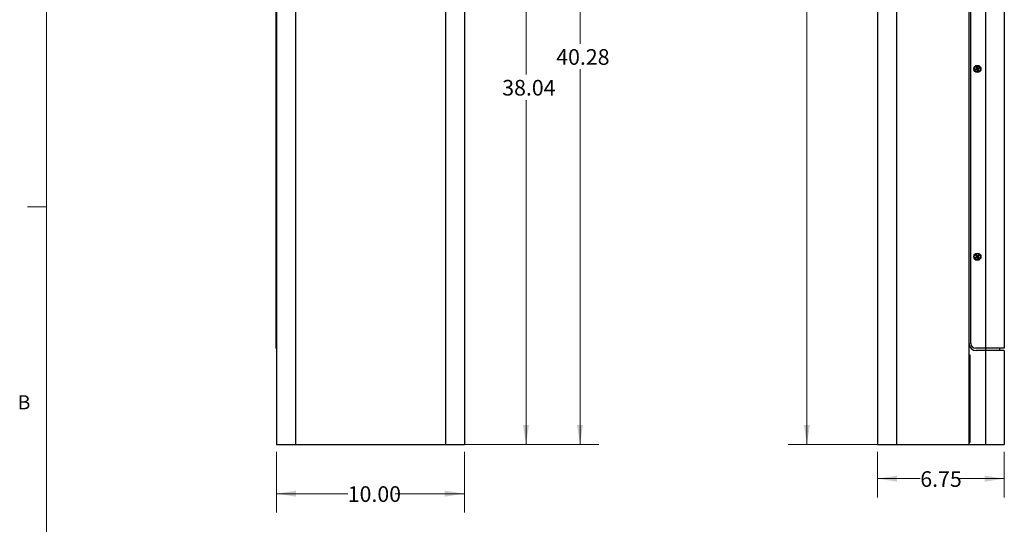
# Model space of a CAD drawing. Units: inches. Extents: x 0.3 to 21.8, y 0.2 to 16.9.
# Drawn here: x 0.3 to 6.9, y 3.7 to 7.1 of the extents above; entities that cross this region are included whole.
import ezdxf

# ---------------------------------------------------------------- set-up
doc = ezdxf.new("R2010")
doc.units = ezdxf.units.IN
doc.header["$MEASUREMENT"] = 0
doc.styles.add('SLDTEXTSTYLE0', font='TXT', dxfattribs={"width": 0.7})
doc.styles.add('SLDTEXTSTYLE1', font='TXT', dxfattribs={"width": 0.75})
doc.dimstyles.new('SLDDIMSTYLE0', dxfattribs={"dimtxt": 0.104167, "dimasz": 0.13, "dimexe": 0, "dimexo": 0.0625, "dimgap": 0.026042, "dimtad": 0, "dimtih": 1, "dimtoh": 1, "dimlfac": 8, "dimrnd": 1e-09, "dimzin": 4, "dimdsep": 46, "dimtxsty": 'SLDTEXTSTYLE0', "dimsah": 1, "dimcen": 0.09, "dimadec": 0, "dimazin": 1, "dimtfac": 1, "dimtofl": 0, "dimtmove": 0, "dimatfit": 3, "dimfxl": 1, "dimfrac": 2, "dimtolj": 1, "dimtzin": 12, "dimarcsym": 0})
doc.dimstyles.new('SLDDIMSTYLE1', dxfattribs={"dimtxt": 0.104167, "dimasz": 0.13, "dimexe": 0, "dimexo": 0.0625, "dimgap": 0.026042, "dimtad": 0, "dimtih": 1, "dimtoh": 1, "dimlfac": 8, "dimrnd": 1e-09, "dimzin": 12, "dimdsep": 46, "dimtxsty": 'SLDTEXTSTYLE0', "dimsah": 1, "dimcen": 0.09, "dimadec": 0, "dimazin": 3, "dimtfac": 1, "dimtofl": 0, "dimtmove": 0, "dimatfit": 3, "dimfxl": 1, "dimfrac": 2, "dimtolj": 1, "dimtzin": 12, "dimarcsym": 0})

# ---------------------------------------------------------------- blocks, each defined once
blk = doc.blocks.new('_D')
at = {"color": 137, "linetype": 'Continuous', "lineweight": 0, "true_color": 0x408080}
for p, q in [((2.0561, 4.1954), (2.0561, 3.7926)), ((3.3061, 4.1954), (3.3061, 3.7926)), ((2.0561, 3.9176), (2.5296, 3.9176)), ((3.3061, 3.9176), (2.8463, 3.9176))]:
    blk.add_line(p, q, dxfattribs=at)
at = {"color": 137, "linetype": 'Continuous', "lineweight": 18, "true_color": 0x408080}
for points in [[(2.0561, 3.9176), (2.1861, 3.8976), (2.1861, 3.9376)], [(3.3061, 3.9176), (3.1761, 3.9376), (3.1761, 3.8976)]]:
    blk.add_solid(points, dxfattribs=at)
at = {"color": 137, "linetype": 'Continuous', "lineweight": 18, "true_color": 0x408080, "insert": (2.5296, 3.9671), "char_height": 0.10417, "attachment_point": 1, "style": 'SLDTEXTSTYLE0'}
blk.add_mtext('10.00', dxfattribs=at)
blk = doc.blocks.new('_D_1')
at = {"color": 137, "linetype": 'Continuous', "lineweight": 0, "true_color": 0x408080}
for p, q in [((3.2154, 9.0008), (3.8418, 9.0008)), ((3.7168, 9.0008), (3.7168, 6.7079)), ((3.7168, 4.2454), (3.7168, 6.5384)), ((3.2311, 4.2454), (3.8418, 4.2454))]:
    blk.add_line(p, q, dxfattribs=at)
at = {"color": 137, "linetype": 'Continuous', "lineweight": 18, "true_color": 0x408080}
for points in [[(3.7168, 9.0008), (3.6968, 8.8708), (3.7368, 8.8708)], [(3.7168, 4.2454), (3.7368, 4.3754), (3.6968, 4.3754)]]:
    blk.add_solid(points, dxfattribs=at)
at = {"color": 137, "linetype": 'Continuous', "lineweight": 18, "true_color": 0x408080, "insert": (3.5584, 6.6726), "char_height": 0.10417, "attachment_point": 1, "style": 'SLDTEXTSTYLE0'}
blk.add_mtext('38.04', dxfattribs=at)
blk = doc.blocks.new('_D_3')
at = {"color": 137, "linetype": 'Continuous', "lineweight": 0, "true_color": 0x408080}
for p, q in [((2.9703, 9.2808), (4.2014, 9.2808)), ((4.0764, 9.2808), (4.0764, 6.9126)), ((4.0764, 4.2454), (4.0764, 6.7431)), ((3.2311, 4.2454), (4.2014, 4.2454))]:
    blk.add_line(p, q, dxfattribs=at)
at = {"color": 137, "linetype": 'Continuous', "lineweight": 18, "true_color": 0x408080}
for points in [[(4.0764, 9.2808), (4.0564, 9.1508), (4.0964, 9.1508)], [(4.0764, 4.2454), (4.0964, 4.3754), (4.0564, 4.3754)]]:
    blk.add_solid(points, dxfattribs=at)
at = {"color": 137, "linetype": 'Continuous', "lineweight": 18, "true_color": 0x408080, "insert": (3.918, 6.8773), "char_height": 0.10417, "attachment_point": 1, "style": 'SLDTEXTSTYLE0'}
blk.add_mtext('40.28', dxfattribs=at)
blk = doc.blocks.new('_D_4')
at = {"color": 137, "linetype": 'Continuous', "lineweight": 0, "true_color": 0x408080}
for p, q in [((6.058, 4.1954), (6.058, 3.8927)), ((6.9017, 4.1954), (6.9017, 3.8927)), ((6.058, 4.0177), (6.3422, 4.0177)), ((6.9017, 4.0177), (6.5885, 4.0177))]:
    blk.add_line(p, q, dxfattribs=at)
at = {"color": 137, "linetype": 'Continuous', "lineweight": 18, "true_color": 0x408080}
for points in [[(6.058, 4.0177), (6.188, 3.9977), (6.188, 4.0377)], [(6.9017, 4.0177), (6.7717, 4.0377), (6.7717, 3.9977)]]:
    blk.add_solid(points, dxfattribs=at)
at = {"color": 137, "linetype": 'Continuous', "lineweight": 18, "true_color": 0x408080, "insert": (6.3422, 4.0672), "char_height": 0.10417, "attachment_point": 1, "style": 'SLDTEXTSTYLE0'}
blk.add_mtext('6.75', dxfattribs=at)
blk = doc.blocks.new('_D_5')
at = {"color": 137, "linetype": 'Continuous', "lineweight": 0, "true_color": 0x408080}
for p, q in [((6.4299, 13.2322), (5.4622, 13.2322)), ((5.5872, 13.2322), (5.5872, 8.1529)), ((5.5872, 4.2454), (5.5872, 7.9834)), ((6.133, 4.2454), (5.4622, 4.2454))]:
    blk.add_line(p, q, dxfattribs=at)
at = {"color": 137, "linetype": 'Continuous', "lineweight": 18, "true_color": 0x408080}
for points in [[(5.5872, 13.2322), (5.5672, 13.1022), (5.6072, 13.1022)], [(5.5872, 4.2454), (5.6072, 4.3754), (5.5672, 4.3754)]]:
    blk.add_solid(points, dxfattribs=at)
at = {"color": 137, "linetype": 'Continuous', "lineweight": 18, "true_color": 0x408080, "insert": (5.4288, 8.1177), "char_height": 0.10417, "attachment_point": 1, "style": 'SLDTEXTSTYLE0'}
blk.add_mtext('71.89', dxfattribs=at)

msp = doc.modelspace()

# ---------------------------------------------------------------- linework, layer by layer
at = {"color": 7, "linetype": 'Continuous', "lineweight": 18}
for p, q in [((0.5229, 16.6606), (0.5229, 0.4106)), ((0.5229, 5.8276), (0.3979, 5.8276))]:
    msp.add_line(p, q, dxfattribs=at)
at = {"color": 7, "linetype": 'Continuous', "lineweight": 25}
for p, q in [((6.6674, 4.2454), (6.6674, 12.2142)), ((2.0561, 8.7461), (2.0561, 4.2454)), ((3.3061, 8.7461), (3.3061, 4.2454)), ((6.183, 8.7461), (6.183, 4.2454)), ((2.1811, 8.688), (2.1811, 4.2454)), ((3.1811, 8.688), (3.1811, 4.2454)), ((6.058, 8.688), (6.058, 4.2454)), ((6.7767, 8.6048), (6.7767, 4.8861)), ((6.9017, 8.6048), (6.9017, 4.8861)), ((2.0517, 8.5736), (2.0517, 4.9173)), ((3.3104, 4.9173), (3.3104, 8.5736)), ((6.6786, 4.9173), (6.6786, 8.5736)), ((6.7157, 6.7612), (6.7216, 6.7625)), ((6.7188, 6.7477), (6.7157, 6.7612)), ((6.7157, 6.7612), (6.7196, 6.7495)), ((6.7216, 6.7625), (6.7246, 6.749)), ((6.7216, 6.7625), (6.7231, 6.7503)), ((6.7053, 6.7447), (6.7188, 6.7477)), ((6.7053, 6.7447), (6.7175, 6.7462)), ((6.7066, 6.7388), (6.7053, 6.7447)), ((6.7066, 6.7388), (6.7183, 6.7427)), ((6.7201, 6.7419), (6.7066, 6.7388)), ((6.7188, 6.7477), (6.7202, 6.7468)), ((6.721, 6.7433), (6.7201, 6.7419)), ((6.7231, 6.7284), (6.7201, 6.7419)), ((6.7231, 6.7284), (6.7216, 6.7406)), ((6.729, 6.7297), (6.7231, 6.7284)), ((6.7237, 6.7476), (6.7246, 6.749)), ((6.7259, 6.7432), (6.7245, 6.7441)), ((6.7246, 6.749), (6.7381, 6.7521)), ((6.729, 6.7297), (6.7251, 6.7414)), ((6.7394, 6.7462), (6.7259, 6.7432)), ((6.7259, 6.7432), (6.729, 6.7297)), ((6.7381, 6.7521), (6.7264, 6.7482)), ((6.7394, 6.7462), (6.7272, 6.7447)), ((6.7381, 6.7521), (6.7394, 6.7462)), ((6.7104, 5.5076), (6.7153, 5.511)), ((6.7182, 5.4962), (6.7104, 5.5076)), ((6.7104, 5.5076), (6.7183, 5.4982)), ((6.7153, 5.511), (6.7231, 5.4996)), ((6.7153, 5.511), (6.7213, 5.5002)), ((6.7068, 5.4884), (6.7182, 5.4962)), ((6.7068, 5.4884), (6.7176, 5.4944)), ((6.7102, 5.4835), (6.7068, 5.4884)), ((6.7102, 5.4835), (6.7196, 5.4914)), ((6.7216, 5.4913), (6.7102, 5.4835)), ((6.7182, 5.4962), (6.7199, 5.4959)), ((6.7219, 5.4929), (6.7216, 5.4913)), ((6.7294, 5.4799), (6.7216, 5.4913)), ((6.7228, 5.4979), (6.7231, 5.4996)), ((6.7231, 5.4996), (6.7345, 5.5074)), ((6.7294, 5.4799), (6.7234, 5.4907)), ((6.7265, 5.4947), (6.7249, 5.495)), ((6.7345, 5.5074), (6.7251, 5.4995)), ((6.7343, 5.4833), (6.7264, 5.4927)), ((6.7379, 5.5025), (6.7265, 5.4947)), ((6.7265, 5.4947), (6.7343, 5.4833)), ((6.7379, 5.5025), (6.7271, 5.4965)), ((6.7343, 5.4833), (6.7294, 5.4799)), ((6.7345, 5.5074), (6.7379, 5.5025)), ((2.0517, 4.9173), (2.0517, 4.8861)), ((2.0517, 4.8861), (2.0561, 4.8861)), ((3.3104, 4.8861), (3.3061, 4.8861)), ((3.3104, 4.8861), (3.3104, 4.9173)), ((6.6674, 4.8392), (6.6674, 4.9173)), ((6.7066, 4.8862), (6.7067, 4.8861)), ((6.7767, 4.8861), (6.7099, 4.8861)), ((6.7767, 4.8704), (6.7142, 4.8704)), ((6.9017, 4.8861), (6.7767, 4.8861)), ((6.7767, 4.8704), (6.7767, 4.2454)), ((6.9017, 4.8704), (6.7767, 4.8704)), ((6.8705, 4.8861), (6.8705, 4.8704)), ((6.9017, 4.8704), (6.9017, 4.2454)), ((6.6749, 4.8392), (6.6674, 4.8392)), ((6.6749, 4.2611), (6.6749, 4.8392)), ((6.6749, 4.7767), (6.6674, 4.7767)), ((6.6674, 4.5579), (6.6749, 4.5579)), ((6.6674, 4.4954), (6.6749, 4.4954)), ((2.0561, 4.2454), (2.1811, 4.2454)), ((2.1811, 4.2454), (3.1811, 4.2454)), ((3.1811, 4.2454), (3.3061, 4.2454)), ((6.058, 4.2454), (6.183, 4.2454)), ((6.183, 4.2454), (6.6674, 4.2454)), ((6.6674, 4.2454), (6.6674, 4.2611)), ((6.6674, 4.2611), (6.6749, 4.2611)), ((6.6674, 4.2454), (6.7767, 4.2454)), ((6.7767, 4.2454), (6.9017, 4.2454))]:
    msp.add_line(p, q, dxfattribs=at)
at = {"color": 8, "linetype": 'Continuous', "lineweight": 25}
for p, q in [((2.0517, 4.9173), (2.0561, 4.9173)), ((3.3104, 4.9173), (3.3061, 4.9173)), ((6.7767, 4.8861), (6.7767, 4.8704))]:
    msp.add_line(p, q, dxfattribs=at)
at = {"color": 7, "linetype": 'Continuous', "lineweight": 25}
for centre, radius in [((6.7224, 6.7454), 0.0241), ((6.7224, 6.7454), 0.0212), ((6.7224, 5.4954), 0.0241), ((6.7224, 5.4954), 0.0212)]:
    msp.add_circle(centre, radius, dxfattribs=at)
for centre, radius in [((6.7142, 4.9173), 0.0469), ((6.7099, 4.9173), 0.0313)]:
    msp.add_arc(centre, radius, 180, 270, dxfattribs=at)

# ---------------------------------------------------------------- texts
at = {"color": 7, "linetype": 'Continuous', "lineweight": 0, "insert": (0.3323, 4.5729), "char_height": 0.0937, "attachment_point": 1, "style": 'SLDTEXTSTYLE1'}
msp.add_mtext('B', dxfattribs=at)

# ---------------------------------------------------------------- dimensions: what is measured, and where the dimension line sits
at = {"color": 137, "linetype": 'Continuous', "lineweight": 18, "true_color": 0x408080}
for base, p1, p2, picture, middle in [((5.5872, 4.2454), (6.4799, 13.2322), (6.183, 4.2454), '_D_5', (5.5872, 8.0682)), ((4.0764, 4.2454), (2.9203, 9.2808), (3.1811, 4.2454), '_D_3', (4.0764, 6.8278)), ((3.7168, 4.2454), (3.1654, 9.0008), (3.1811, 4.2454), '_D_1', (3.7168, 6.6231))]:
    dim = msp.add_linear_dim(base=base, p1=p1, p2=p2, angle=90, dimstyle='SLDDIMSTYLE1', dxfattribs=at)
    dim.commit()
    dim.dimension.update_dxf_attribs({"geometry": picture, "text_midpoint": middle, "dimtype": 160})
for base, p1, p2, dimstyle, picture, middle in [((2.0561, 3.9176), (3.3061, 4.2454), (2.0561, 4.2454), 'SLDDIMSTYLE0', '_D', (2.688, 3.9176)), ((6.9017, 4.0177), (6.058, 4.2454), (6.9017, 4.2454), 'SLDDIMSTYLE1', '_D_4', (6.4654, 4.0177))]:
    dim = msp.add_linear_dim(base=base, p1=p1, p2=p2, dimstyle=dimstyle, dxfattribs=at)
    dim.commit()
    dim.dimension.update_dxf_attribs({"geometry": picture, "text_midpoint": middle, "dimtype": 160})

doc.saveas('drawing.dxf')
